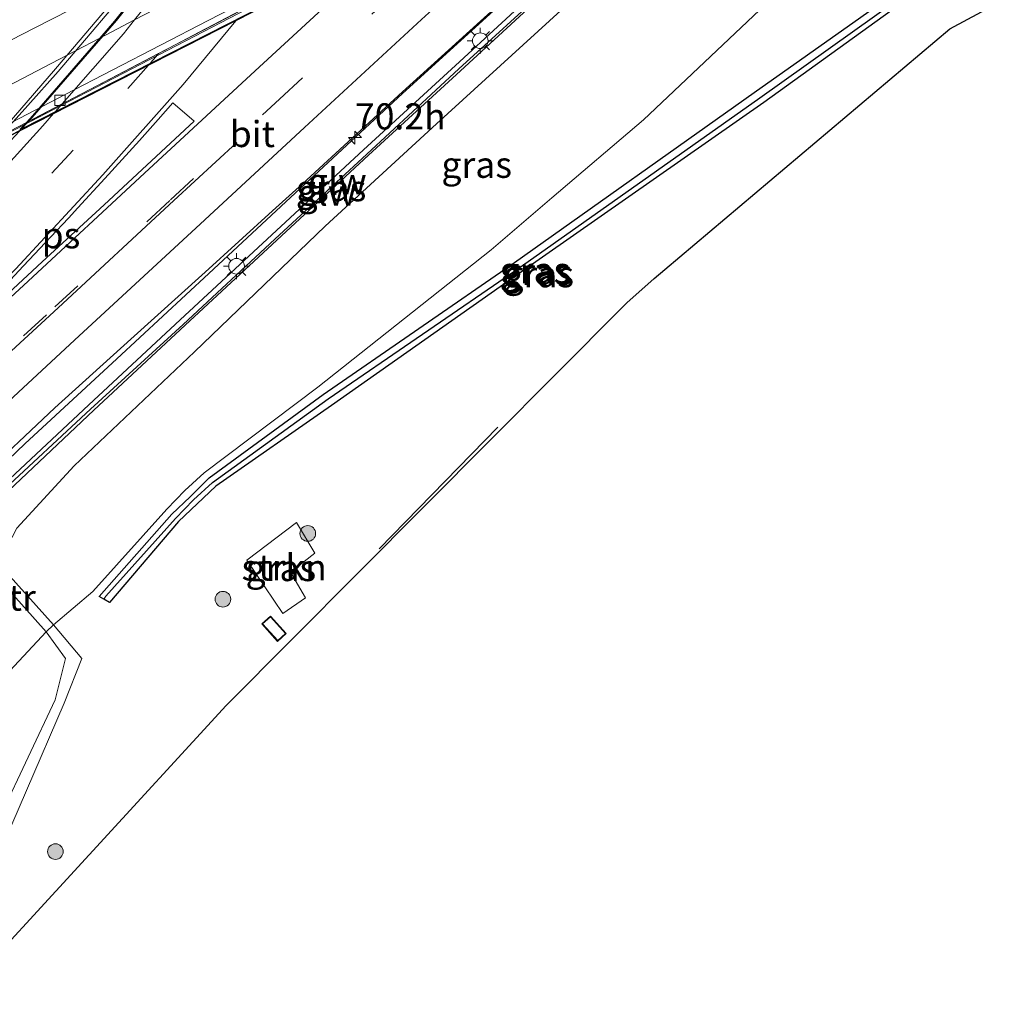
# Model space of a CAD drawing. Units: metres. Extents: x 80000 to 90010, y 437498 to 443752.
# Drawn here: x 84876 to 84970, y 437688 to 437783 of the extents above; entities that cross this region are included whole.
import ezdxf
from ezdxf.enums import TextEntityAlignment as Align

# ---------------------------------------------------------------- set-up
doc = ezdxf.new("R2010")
doc.units = ezdxf.units.M
doc.linetypes.add('VW-3-9_STREEP', pattern=[12, 3, -9])
doc.layers.get('0').update_dxf_attribs({"lineweight": 25})
for name, color, linetype, lineweight in [('B-ME-AM-KILOMETR-S-B1', 7, 'Continuous', 18), ('B-ME-BV-GELEIDECONSTRUCTIE-BARRIER-L-B1', 213, 'BV-STEPBARRIER', 18), ('B-ME-BV-GELEIDECONSTRUCTIE-GELEIDERAIL-L-B1', 213, 'BV-GELEIDERAIL', 18), ('B-ME-BV-GELEIDECONSTRUCTIE-GELEIDERAIL-L-B2', 213, 'BV-GELEIDERAIL', 18), ('B-ME-GR-BOMENRIJ-L-B1', 10, 'Continuous', 25), ('B-ME-GR-BOOM-S-B1', 93, 'Continuous', 18), ('B-ME-GR-STRUIKEN-GV-B6', 93, 'Continuous', 18), ('B-ME-GW-INSTEEKWATERGANG-L-B1', 10, 'Continuous', 25), ('B-ME-GW-KRUINLIJN-L-B1', 93, 'Continuous', 18), ('B-ME-GW-TEENLIJN-L-B1', 93, 'Continuous', 18), ('B-ME-GW-WATERGANG-GREPPEL-L-B1', 10, 'Continuous', 25), ('B-ME-IE-GRASLAND-GV-B6', 93, 'Continuous', 18), ('B-ME-IE-MEUBILAIR_WEGMEUBILAIR-LICHTMAST-S-B1', 8, 'Continuous', 18), ('B-ME-IE-MEUBILAIR_WEGMEUBILAIR-LIJNVERLICHT-L-B1', 8, 'VW-LIJNV', 18), ('B-ME-KG-KADASTRAAL-DAKRAND-L-B1', 13, 'Continuous', 18), ('B-ME-KG-KADASTRAAL-OPNAMEDTMGRENS-L-B1', 10, 'Continuous', 25), ('B-ME-KW-GELUIDSWERING-GV-B6', 8, 'Continuous', 18), ('B-ME-KW-LANDHOOFD-GV-B6', 173, 'Continuous', 18), ('B-ME-KW-LEUNING-L-B2', 8, 'Continuous', 18), ('B-ME-KW-SCHERM-L-B1', 8, 'Continuous', 18), ('B-ME-KW-VIADUCT-GV-B7', 173, 'Continuous', 18), ('B-ME-OG-BEBOUWING-GV-B6', 173, 'Continuous', 18), ('B-ME-VH-VERH_SOORT-BITUMEN-GV-B6', 8, 'IE-TERREINAFSCHEIDING-NATUURLIJK-HOUTWAL', 18), ('B-ME-VH-VERH_SOORT-BITUMEN-GV-B7', 8, 'IE-TERREINAFSCHEIDING-NATUURLIJK-HOUTWAL', 18), ('B-ME-VH-VERH_SOORT-HALF_VERHARDING-GV-B6', 8, 'IE-TERREINAFSCHEIDING-NATUURLIJK-HOUTWAL', 18), ('B-ME-VV-KOLK-S-B1', 8, 'Continuous', 18), ('B-ME-VW-MARKERING-39STREEP-015-L-B1', 255, 'VW-3-9_STREEP', 18), ('B-ME-VW-MARKERING-39STREEP-015-L-B2', 255, 'VW-3-9_STREEP', 18), ('B-ME-VW-MARKERING-STREEP-015-L-B1', 7, 'Continuous', 18), ('B-ME-VW-MARKERING-STREEP-015-L-B2', 7, 'Continuous', 18), ('B-ME-VW-MARKERING-VLAKMARK-GV-B6', 7, 'Continuous', 18)]:
    doc.layers.add(name, color=color, linetype=linetype, lineweight=lineweight)
doc.styles.add('NLCS-ISO', font='NLCS-ISO.TTF')
doc.linetypes.add('BV-GELEIDERAIL', pattern='A,10,-3,[108,NLCS.SHX,S=1,R=0,X=0,Y=0],-3', length=16)
doc.linetypes.add('BV-STEPBARRIER', pattern='A,1,-1,[16,NLCS.SHX,S=1,R=0,X=-1,Y=0],1', length=3)
doc.linetypes.add('IE-TERREINAFSCHEIDING-NATUURLIJK-HOUTWAL', pattern='A,7,-1.5,[67,NLCS.SHX,S=0.75,R=45,X=0,Y=0],-1.5,7,-1.5,[70,NLCS.SHX,S=0.75,R=0,X=0,Y=0],-1.5', length=20)
doc.linetypes.add('VW-LIJNV', pattern='A,0,-5,[102,NLCS.SHX,S=1,R=0,X=-0.625,Y=0],2.5,-0.5,[69,NLCS.SHX,S=0.5,R=0,X=0,Y=0],-0.5,2.5,[102,NLCS.SHX,S=1,R=180,X=0.625,Y=0],-5', length=16)

# ---------------------------------------------------------------- blocks, each defined once
blk = doc.blocks.new('boom')
blk.add_hatch(color=256).paths.add_polyline_path([(-0.75, 0, 1), (0.75, 0, 1)])
blk.add_circle((0, 0), 0.75)
blk = doc.blocks.new('hecto')
for p, q in [((0, 0.625), (-0.625, 0)), ((0, -0.625), (0, 0.625)), ((-0.625, 0), (0.625, 0)), ((0.625, 0), (0, -0.625))]:
    blk.add_line(p, q)
blk = doc.blocks.new('kolk')
blk.add_lwpolyline([(-0.5, -0.5), (0.5, -0.5), (0.5, 0.5), (-0.5, 0.5)], close=True)
blk = doc.blocks.new('lantaarnpaal')
for p, q in [((0, 0.75), (0, 1.25)), ((-0.75, 0), (-1.25, 0)), ((-0.884, 0.884), (-0.53, 0.53)), ((0.53, 0.53), (0.884, 0.884)), ((0.75, 0), (1.25, 0)), ((-0.53, -0.53), (-0.884, -0.884)), ((0, -0.75), (0, -1.25)), ((0.53, -0.53), (0.884, -0.884))]:
    blk.add_line(p, q)
blk.add_circle((0, 0), 0.75)

msp = doc.modelspace()

# ---------------------------------------------------------------- linework, layer by layer
at = {"layer": 'B-ME-BV-GELEIDECONSTRUCTIE-BARRIER-L-B1'}
msp.add_polyline3d([(84862.44, 437765.5484, 0.205), (84870.8183, 437769.9292, 0.183), (84876.3012, 437772.788, 0.1596), (84879.719, 437774.5702, 0.145), (84880.4153, 437774.9332, 0.142), (84888.9531, 437779.3768, 0.1495), (84893.9973, 437782.0022, 0.154), (84897.3424, 437783.7519, 0.1697), (84904.6403, 437787.5692, 0.204), (84906.4063, 437788.4892, 0.211), (84909.7512, 437789.9868, 0.2092), (84913.1833, 437791.5234, 0.2073), (84915.5683, 437792.5912, 0.206), (84923.5748, 437796.1942, 0.2001), (84926.4303, 437797.4792, 0.198), (84934.7793, 437801.2261, 0.1927), (84937.3843, 437802.3952, 0.191), (84948.0082, 437807.202, 0.1939), (84948.3933, 437807.3762, 0.194), (84959.3933, 437812.2332, 0.225), (84962.7113, 437813.7122, 0.237), (84966.5703, 437814.9422, 0.0428)], dxfattribs=at)
at = {"layer": 'B-ME-BV-GELEIDECONSTRUCTIE-GELEIDERAIL-L-B1'}
msp.add_polyline3d([(84862.1129, 437728.241, 4.8499), (84863.766, 437730.016, 4.871), (84867.527, 437733.792, 5.001), (84876.135, 437742.015, 5.15), (84884.968, 437750.154, 5.412), (84893.755, 437758.316, 5.683), (84902.501, 437766.467, 6.007), (84912.313, 437775.569, 6.222), (84923.135, 437785.418, 6.319), (84930.076, 437791.686, 6.37), (84934.019, 437795.289, 6.405), (84943.138, 437803.082, 6.391), (84943.1808, 437803.1183, 6.391), (84946.2318, 437805.705, 6.3803)], dxfattribs=at)
at = {"layer": 'B-ME-BV-GELEIDECONSTRUCTIE-GELEIDERAIL-L-B2'}
msp.add_polyline3d([(84920.6194, 437841.8597, 6.1075), (84919.0459, 437838.2805, 6.0742), (84917.7507, 437835.3344, 6.0467), (84916.207, 437831.823, 6.014), (84913.2753, 437826.0648, 5.9662), (84910.751, 437821.107, 5.925), (84907.4195, 437815.2743, 5.8775), (84904.792, 437810.674, 5.84), (84900.8285, 437804.4295, 5.7761), (84899.082, 437801.678, 5.748), (84892.205, 437791.849, 5.698), (84891.1082, 437790.4735, 5.6923), (84889.1517, 437788.0198, 5.6821), (84884.732, 437782.477, 5.659), (84883.3383, 437780.8691, 5.643), (84876.885, 437773.424, 5.569), (84876.3012, 437772.788, 5.5609), (84875.6789, 437772.1102, 5.5523)], dxfattribs=at)
at = {"layer": 'B-ME-GR-BOMENRIJ-L-B1'}
msp.add_line((84910.062, 437731.972, -1.515), (84921.45, 437743.627, -1.395), dxfattribs=at)
at = {"layer": 'B-ME-GR-STRUIKEN-GV-B6'}
msp.add_polyline3d([(84903.036, 437727.274, -1.163), (84900.838, 437725.759, -1.163), (84897.403, 437730.894, -1.163), (84902.149, 437734.493, -1.167), (84903.921, 437731.561, -1.163), (84901.577, 437729.743, -1.163), (84903.036, 437727.274, -1.163)], dxfattribs=at)
at = {"layer": 'B-ME-GW-INSTEEKWATERGANG-L-B1'}
msp.add_line((84884.2499, 437726.83, -0.4663), (84883.6993, 437727.1622, -0.4466), dxfattribs=at)
for points in [[(84883.6993, 437727.1622, -0.4466), (84883.2788, 437727.416, -0.4316), (84890.236, 437735.297, -0.38), (84891.977, 437736.957, -0.383), (84893.795, 437738.767, -0.413), (84904.707, 437746.745, -0.764), (84923.033, 437759.374, -0.976), (84945.999, 437775.668, -1.308), (84966.402, 437790.112, -1.494), (84966.7012, 437789.6781, -1.5446)], [(84966.7012, 437789.6781, -1.5446), (84967.011, 437789.229, -1.597), (84946.9, 437774.712, -1.425), (84923.383, 437758.263, -1.081), (84905.518, 437745.689, -0.824), (84894.425, 437737.963, -0.474), (84892.636, 437736.26, -0.435), (84890.86, 437734.568, -0.454), (84884.2499, 437726.83, -0.4663)]]:
    msp.add_polyline3d(points, dxfattribs=at)
at = {"layer": 'B-ME-GW-KRUINLIJN-L-B1'}
msp.add_polyline3d([(84862.0033, 437719.4531, 3.8245), (84864.484, 437722.273, 3.849), (84867.802, 437726.107, 3.919), (84869.843, 437728.1265, 3.9255), (84872.887, 437729.9105, 3.97), (84873.58, 437730.571, 3.97), (84875.379, 437733.9433, 4.0744), (84880.868, 437739.907, 4.298), (84892.399, 437750.824, 4.523), (84904.892, 437762.847, 5.021), (84915.573, 437772.659, 5.394), (84933.617, 437789.12, 5.607), (84953.969, 437807.686, 5.848), (84955.182, 437808.332, 5.65), (84955.618, 437809.509, 5.585), (84963.532, 437812.781, -0.699)], dxfattribs=at)
at = {"layer": 'B-ME-GW-TEENLIJN-L-B1'}
msp.add_polyline3d([(84861.8194, 437700.1001, -1.0614), (84861.965, 437700.168, -1.052), (84865.104, 437703.162, -0.979), (84867.364, 437706.966, -0.878), (84870.407, 437713.089, -0.714), (84873.822, 437718.874, -0.601), (84874.717, 437720.278, -0.528), (84878.1958, 437724.0204, -0.5), (84878.8937, 437724.6819, -0.49), (84882.668, 437727.878, -0.451), (84889.753, 437735.766, -0.403), (84891.461, 437737.561, -0.341), (84893.316, 437739.24, -0.387), (84904.204, 437747.458, -0.727), (84920.792, 437760.589, -0.921), (84926.613, 437765.581, -0.978), (84935.392, 437773.046, -0.945), (84948.264, 437785.223, -0.849), (84957.758, 437793.344, -0.77), (84963.491, 437798.3, -0.702), (84965.189, 437801.159, -0.603), (84965.253, 437804.966, -0.462), (84964.422, 437810.837, -0.552), (84963.532, 437812.781, -0.699)], dxfattribs=at)
at = {"layer": 'B-ME-GW-WATERGANG-GREPPEL-L-B1'}
msp.add_polyline3d([(84883.909, 437727.427, -0.703), (84890.575, 437734.861, -0.748), (84892.29, 437736.641, -0.709), (84894.114, 437738.312, -0.77), (84905.178, 437746.316, -1.236), (84923.255, 437758.715, -1.411), (84946.531, 437775.146, -1.799), (84966.381, 437789.324, -1.874)], dxfattribs=at)
at = {"layer": 'B-ME-IE-GRASLAND-GV-B6'}
for points in [[(85065.092, 437835.654, -1.79), (84964.725, 437781.75, -1.677), (84937.435, 437758.721, -1.798), (84936.397, 437757.845, -2.598), (84933.797, 437755.504, -2.598), (84933.42, 437755.125, -1.775), (84895.419, 437716.95, -1.366), (84869.142, 437688.358, -1.31)], [(84883.6993, 437727.1622, -0.4466), (84883.2788, 437727.416, -0.4316), (84890.236, 437735.297, -0.38), (84891.977, 437736.957, -0.383), (84893.795, 437738.767, -0.413), (84904.707, 437746.745, -0.764), (84923.033, 437759.374, -0.976), (84945.999, 437775.668, -1.308), (84966.402, 437790.112, -1.494), (84966.7012, 437789.6781, -1.5446), (84966.381, 437789.324, -1.874), (84946.531, 437775.146, -1.799), (84923.255, 437758.715, -1.411), (84905.178, 437746.316, -1.236), (84894.114, 437738.312, -0.77), (84892.29, 437736.641, -0.709), (84890.575, 437734.861, -0.748), (84883.909, 437727.427, -0.703), (84883.6993, 437727.1622, -0.4466)], [(84883.6993, 437727.1622, -0.4466), (84884.2499, 437726.83, -0.4663), (84890.86, 437734.568, -0.454), (84892.636, 437736.26, -0.435), (84894.425, 437737.963, -0.474), (84905.518, 437745.689, -0.824), (84923.383, 437758.263, -1.081), (84946.9, 437774.712, -1.425), (84967.011, 437789.229, -1.597), (84966.7012, 437789.6781, -1.5446), (84966.402, 437790.112, -1.494), (84945.999, 437775.668, -1.308), (84923.033, 437759.374, -0.976), (84904.707, 437746.745, -0.764), (84893.795, 437738.767, -0.413), (84891.977, 437736.957, -0.383), (84890.236, 437735.297, -0.38), (84883.2788, 437727.416, -0.4316), (84883.6993, 437727.1622, -0.4466)], [(84933.617, 437789.12, 5.607), (84915.573, 437772.659, 5.394), (84904.892, 437762.847, 5.021), (84892.399, 437750.824, 4.523), (84880.868, 437739.907, 4.298), (84875.379, 437733.9433, 4.0744), (84873.58, 437730.571, 3.97), (84871.7125, 437732.5392, 4.1277), (84873.356, 437734.164, 4.234), (84872.2576, 437735.3561, 4.233), (84882.7606, 437745.2403, 4.451), (84891.4932, 437753.3709, 4.666), (84900.2899, 437761.5086, 4.985), (84909.053, 437769.6468, 5.25), (84917.8612, 437777.7401, 5.369), (84926.7407, 437785.9348, 5.398)], [(84878.8937, 437724.6819, -0.49), (84873.58, 437730.571, 3.97), (84875.379, 437733.9433, 4.0744), (84880.868, 437739.907, 4.298), (84892.399, 437750.824, 4.523), (84904.892, 437762.847, 5.021), (84915.573, 437772.659, 5.394), (84933.617, 437789.12, 5.607)], [(84883.6993, 437727.1622, -0.4466), (84883.909, 437727.427, -0.703), (84890.575, 437734.861, -0.748), (84892.29, 437736.641, -0.709), (84894.114, 437738.312, -0.77), (84905.178, 437746.316, -1.236), (84923.255, 437758.715, -1.411), (84946.531, 437775.146, -1.799), (84966.381, 437789.324, -1.874), (84966.7012, 437789.6781, -1.5446), (84967.011, 437789.229, -1.597), (84946.9, 437774.712, -1.425), (84923.383, 437758.263, -1.081), (84905.518, 437745.689, -0.824), (84894.425, 437737.963, -0.474), (84892.636, 437736.26, -0.435), (84890.86, 437734.568, -0.454), (84884.2499, 437726.83, -0.4663), (84883.6993, 437727.1622, -0.4466)], [(84926.27, 437786.453, 5.498), (84917.387, 437778.255, 5.469), (84908.578, 437770.161, 5.35), (84899.814, 437762.022, 5.085), (84891.017, 437753.884, 4.766), (84882.283, 437745.752, 4.551), (84874.183, 437738.173, 4.231), (84864.813, 437729.185, 4.019), (84862.0865, 437726.154, 4.003), (84862.1187, 437728.6957, 4.0178), (84863.024, 437729.969, 4.019)], [(84872.6606, 437700.4648, -1.1753), (84879.9208, 437717.196, -0.8384), (84881.5932, 437721.459, -0.73), (84878.8937, 437724.6819, -0.49), (84882.668, 437727.878, -0.451), (84889.753, 437735.766, -0.403), (84891.461, 437737.561, -0.341), (84893.316, 437739.24, -0.387), (84904.204, 437747.458, -0.727), (84920.792, 437760.589, -0.921), (84926.613, 437765.581, -0.978), (84935.392, 437773.046, -0.945), (84948.264, 437785.223, -0.849)], [(84948.264, 437785.223, -0.849), (84935.392, 437773.046, -0.945), (84926.613, 437765.581, -0.978), (84920.792, 437760.589, -0.921), (84904.204, 437747.458, -0.727), (84893.316, 437739.24, -0.387), (84891.461, 437737.561, -0.341), (84889.753, 437735.766, -0.403), (84882.668, 437727.878, -0.451), (84878.8937, 437724.6819, -0.49)], [(84863.024, 437729.969, 4.019), (84864.771, 437731.832, 4.094), (84871.559, 437738.459, 4.219), (84879.005, 437745.451, 4.447), (84886.287, 437752.046, 4.659), (84893.4, 437758.457, 4.897), (84899.869, 437764.326, 5.149), (84902.733, 437766.924, 5.261), (84912.321, 437775.707, 5.47), (84921.481, 437784.016, 5.523)], [(84897.403, 437730.894, -1.163), (84900.838, 437725.759, -1.163), (84903.036, 437727.274, -1.163), (84901.577, 437729.743, -1.163), (84903.921, 437731.561, -1.163), (84902.149, 437734.493, -1.167), (84897.403, 437730.894, -1.163)], [(84878.196, 437724.02, -0.5), (84874.717, 437720.278, -0.528), (84873.822, 437718.874, -0.601), (84870.407, 437713.089, -0.714), (84867.364, 437706.966, -0.878), (84865.104, 437703.162, -0.979), (84861.965, 437700.168, -1.052), (84861.8194, 437700.1001, -1.0614), (84861.843, 437702.619, -0.18), (84861.904, 437708.997, -0.075), (84862.0033, 437719.4531, 3.8245), (84864.484, 437722.273, 3.849), (84867.802, 437726.107, 3.919), (84869.843, 437728.1265, 3.9255), (84872.8867, 437729.9105, 3.97), (84878.196, 437724.02, -0.5)], [(84901.183, 437723.844, -1.304), (84899.677, 437725.528, -1.304), (84898.848, 437724.786, -1.304), (84900.354, 437723.103, -1.304), (84901.183, 437723.844, -1.304)], [(84874.717, 437720.278, -0.528), (84878.196, 437724.02, -0.5), (84880.0532, 437721.451, -0.6705), (84879.0484, 437717.4983, -0.8004), (84871.2538, 437701.0448, -1.1361)]]:
    msp.add_polyline3d(points, dxfattribs=at)
at = {"layer": 'B-ME-IE-MEUBILAIR_WEGMEUBILAIR-LIJNVERLICHT-L-B1'}
msp.add_polyline3d([(84876.771, 437773.02, 3.853), (84880.765, 437775.113, 3.891), (84884.828, 437777.222, 3.943), (84888.857, 437779.329, 4.02), (84892.833, 437781.421, 4.109), (84896.8, 437783.49, 4.183), (84900.821, 437785.582, 4.266), (84904.795, 437787.679, 4.359), (84908.902, 437789.596, 4.446), (84913.035, 437791.438, 4.504), (84917.158, 437793.305, 4.563), (84921.339, 437795.194, 4.62), (84925.402, 437797.019, 4.638), (84929.565, 437798.872, 4.654), (84933.68, 437800.725, 4.653), (84937.798, 437802.579, 4.661), (84941.911, 437804.426, 4.639), (84946.258, 437806.425, 4.613), (84950.378, 437808.265, 4.582)], dxfattribs=at)
at = {"layer": 'B-ME-KG-KADASTRAAL-DAKRAND-L-B1'}
msp.add_polyline3d([(84900.358, 437723.174, 0.26), (84901.112, 437723.848, 0.26), (84899.673, 437725.457, 0.26), (84898.919, 437724.782, 0.26), (84900.358, 437723.174, 0.26)], dxfattribs=at)
at = {"layer": 'B-ME-KG-KADASTRAAL-OPNAMEDTMGRENS-L-B1'}
msp.add_polyline3d([(84869.142, 437688.358, -1.31), (84895.419, 437716.95, -1.366), (84933.42, 437755.125, -1.775), (84933.797, 437755.504, -2.598), (84936.397, 437757.845, -2.598), (84937.435, 437758.721, -1.798), (84964.725, 437781.75, -1.677), (85065.092, 437835.654, -1.79), (85088.843, 437845.014, -1.933), (85147.41, 437854.588, -1.831), (85209.566, 437864.749, -1.723), (85239.688, 437837.922, -1.723), (85240.916, 437822.5421, -1.7579), (85246.51, 437752.48, -1.917)], dxfattribs=at)
at = {"layer": 'B-ME-KW-GELUIDSWERING-GV-B6'}
msp.add_polyline3d([(84926.7407, 437785.9348, 5.398), (84917.8612, 437777.7401, 5.369), (84909.053, 437769.6468, 5.25), (84900.2899, 437761.5086, 4.985), (84891.4932, 437753.3709, 4.666), (84882.7606, 437745.2403, 4.451), (84872.2576, 437735.3561, 4.233), (84871.3407, 437734.4766, 4.2151), (84865.3162, 437728.6977, 3.9192), (84862.0731, 437725.0924, 3.9), (84862.0865, 437726.154, 4.003), (84864.813, 437729.185, 4.019), (84874.183, 437738.173, 4.231), (84882.283, 437745.752, 4.551), (84891.017, 437753.884, 4.766), (84899.814, 437762.022, 5.085), (84908.578, 437770.161, 5.35), (84917.387, 437778.255, 5.469), (84926.27, 437786.453, 5.498)], dxfattribs=at)
at = {"layer": 'B-ME-KW-LANDHOOFD-GV-B6'}
msp.add_polyline3d([(84948.8555, 437806.8319, 5.6948), (84944.9112, 437805.0545, 5.6802), (84908.2041, 437788.5123, 5.4565), (84907.0486, 437787.9916, 5.42), (84904.3036, 437786.5917, 5.4012), (84875.6267, 437771.9674, 4.7987), (84873.4362, 437770.834, 4.855), (84870.898, 437768.015, 4.855), (84870.5376, 437768.3613, 4.75), (84872.2761, 437770.2529, 4.6443), (84872.992, 437770.957, -0.8047), (84880.427, 437774.832, -0.852), (84894.073, 437781.918, -0.833), (84904.657, 437787.436, -0.787), (84906.502, 437788.371, -0.776), (84915.533, 437792.455, -0.788), (84926.528, 437797.385, -0.778), (84937.468, 437802.319, -0.785), (84948.397, 437807.237, -0.779), (84953.7887, 437809.621, -0.4536), (84952.5236, 437808.485, 4.756), (84951.3521, 437807.957, 5.6007), (84948.8555, 437806.8319, 5.6948)], dxfattribs=at)
at = {"layer": 'B-ME-KW-LEUNING-L-B2'}
msp.add_polyline3d([(84918.876, 437840.168, 5.681), (84914.616, 437830.769, 5.58), (84909.089, 437820.054, 5.525), (84904.117, 437811.441, 5.459), (84898.811, 437803.037, 5.347), (84893.164, 437794.749, 5.283), (84887.09, 437786.833, 5.221), (84879.335, 437777.681, 5.134), (84876.439, 437774.416, 5.099), (84870.975, 437768.365, 5.078)], dxfattribs=at)
at = {"layer": 'B-ME-KW-SCHERM-L-B1'}
msp.add_polyline3d([(84862.0765, 437725.3617, 11.1252), (84864.8374, 437728.4141, 11.161), (84873.7657, 437737.2911, 11.333), (84882.4468, 437745.3294, 11.637), (84891.3084, 437753.4499, 11.926), (84900.0955, 437761.6119, 12.225), (84908.8811, 437769.7555, 12.529), (84917.6955, 437777.9182, 12.581), (84926.5586, 437785.9838, 12.65), (84935.4742, 437794.0234, 12.683), (84944.3775, 437802.1086, 12.708), (84948.7022, 437806.1537, 12.74)], dxfattribs=at)
at = {"layer": 'B-ME-KW-VIADUCT-GV-B7'}
msp.add_polyline3d([(84907, 437788.024, 5.74), (84875.575, 437771.997, 5.73), (84873.405, 437770.874, 5.75), (84870.895, 437768.087, 5.75), (84870.607, 437768.363, 5.76), (84872.312, 437770.218, 5.75), (84873.027, 437770.921, 5.76), (84879.071, 437777.924, 5.772), (84886.861, 437787.099, 5.781)], dxfattribs=at)
at = {"layer": 'B-ME-OG-BEBOUWING-GV-B6'}
for points in [[(84872.887, 437729.9105, 3.97), (84873.58, 437730.571, 3.97), (84878.8937, 437724.6819, -0.49), (84878.196, 437724.02, -0.5), (84872.887, 437729.9105, 3.97)], [(84901.183, 437723.844, -1.304), (84900.354, 437723.103, -1.304), (84898.848, 437724.786, -1.304), (84899.677, 437725.528, -1.304), (84901.183, 437723.844, -1.304)]]:
    msp.add_polyline3d(points, dxfattribs=at)
at = {"layer": 'B-ME-VH-VERH_SOORT-BITUMEN-GV-B6'}
for points in [[(84904.2667, 437788.0201, -0.697), (84893.7027, 437782.5491, -0.743), (84880.0107, 437775.4601, -0.774), (84870.4817, 437770.5221, -0.729), (84862.4472, 437766.3113, -0.7008), (84865.1403, 437790.446, -1.5132)], [(84904.657, 437787.436, -0.787), (84894.073, 437781.918, -0.833), (84880.427, 437774.832, -0.852), (84872.992, 437770.957, -0.8047), (84862.4387, 437765.4156, -0.7627), (84862.4472, 437766.3113, -0.7008), (84870.4817, 437770.5221, -0.729), (84880.0107, 437775.4601, -0.774), (84893.7027, 437782.5491, -0.743), (84904.2667, 437788.0201, -0.697)], [(84862.1219, 437729.0734, 4.0212), (84862.3566, 437756.797, 4.6542), (84868.332, 437763.282, 4.658), (84869.44, 437765.398, 4.685), (84871.4326, 437767.5139, 4.7216), (84873.099, 437769.284, 4.752), (84875.6267, 437771.9674, 4.7987), (84904.3036, 437786.5917, 5.4012)], [(84921.481, 437784.016, 5.523), (84912.321, 437775.707, 5.47), (84902.733, 437766.924, 5.261), (84899.869, 437764.326, 5.149), (84893.4, 437758.457, 4.897), (84886.287, 437752.046, 4.659), (84879.005, 437745.451, 4.447), (84871.559, 437738.459, 4.219), (84864.771, 437731.832, 4.094), (84863.024, 437729.969, 4.019), (84862.1219, 437729.0734, 4.0212)]]:
    msp.add_polyline3d(points, dxfattribs=at)
at = {"layer": 'B-ME-VH-VERH_SOORT-BITUMEN-GV-B7'}
msp.add_polyline3d([(84920.802, 437842.051, 5.4035), (84941.412, 437860.328, 5.8923), (84936.571, 437844.925, 5.857), (84932.697, 437835.075, 5.811), (84927.726, 437824.1, 5.716), (84921.5, 437812.122, 5.617), (84916.515, 437803.74, 5.55), (84910.053, 437793.919, 5.452), (84906.989, 437789.78, 5.445), (84906.169, 437788.672, 5.443), (84904.4891, 437786.7986, 5.4054), (84875.8301, 437772.1834, 4.8024), (84876.843, 437773.259, 4.821), (84884.927, 437782.538, 4.901), (84892.371, 437791.903, 4.985), (84899.239, 437801.714, 5.029), (84904.987, 437810.803, 5.137), (84910.889, 437821.177, 5.218), (84916.218, 437831.699, 5.31), (84920.802, 437842.051, 5.4035)], dxfattribs=at)
at = {"layer": 'B-ME-VH-VERH_SOORT-HALF_VERHARDING-GV-B6'}
msp.add_polyline3d([(84878.1958, 437724.0204, -0.5), (84878.8937, 437724.6819, -0.49), (84881.5932, 437721.459, -0.73), (84879.9208, 437717.196, -0.8384), (84872.6606, 437700.4648, -1.1753), (84871.2538, 437701.0448, -1.1361), (84879.0484, 437717.4983, -0.8004), (84880.0532, 437721.451, -0.6705), (84878.1958, 437724.0204, -0.5)], dxfattribs=at)
at = {"layer": 'B-ME-VW-MARKERING-39STREEP-015-L-B1'}
for points in [[(84862.2085, 437739.305, 4.3839), (84867.173, 437744.233, 4.466), (84879.017, 437755.12, 4.73), (84890.097, 437765.387, 5.022), (84900.539, 437775.017, 5.284), (84911.712, 437785.307, 5.485), (84921.9671, 437794.7146, 5.6321)], [(84888.0009, 437778.2779, 5.0342), (84880.764, 437770.122, 4.921), (84872.621, 437761.342, 4.779), (84864.407, 437752.626, 4.662), (84862.3016, 437750.3045, 4.6447)]]:
    msp.add_polyline3d(points, dxfattribs=at)
at = {"layer": 'B-ME-VW-MARKERING-39STREEP-015-L-B2'}
msp.add_polyline3d([(84930.3152, 437850.4878, 5.6285), (84929.714, 437848.656, 5.672), (84929.1573, 437847.2165, 5.6629), (84928.3401, 437845.103, 5.6495), (84926.291, 437839.804, 5.616), (84925.1638, 437837.2535, 5.5995), (84921.45, 437828.85, 5.545), (84921.2336, 437828.4332, 5.5413), (84916.2526, 437818.8372, 5.4561), (84915.953, 437818.26, 5.451), (84909.859, 437808.014, 5.362), (84903.352, 437797.981, 5.252), (84902.0267, 437796.1799, 5.2382), (84900.1823, 437793.6733, 5.219), (84896.246, 437788.324, 5.178), (84895.1538, 437786.984, 5.1588), (84888.9531, 437779.3768, 5.0496), (84888.694, 437779.059, 5.045), (84888.1828, 437778.4829, 5.037)], dxfattribs=at)
at = {"layer": 'B-ME-VW-MARKERING-STREEP-015-L-B1'}
for points in [[(84862.8922, 437770.2989, -0.7272), (84869.06, 437773.409, -0.705), (84878.677, 437778.435, -0.688), (84883.3383, 437780.8691, -0.6681), (84886.6553, 437782.6012, -0.6539), (84891.54, 437785.152, -0.633), (84895.1538, 437786.984, -0.6272), (84902.677, 437790.798, -0.615), (84902.8401, 437790.8767, -0.6147), (84910.6156, 437794.6303, -0.5985), (84913.774, 437796.155, -0.592), (84919.1935, 437798.6448, -0.594), (84922.8181, 437800.31, -0.5953), (84924.751, 437801.198, -0.596), (84933.8585, 437805.2339, -0.6111), (84935.585, 437805.999, -0.614), (84945.4132, 437810.2816, -0.621), (84946.2377, 437810.6408, -0.6216), (84946.837, 437810.902, -0.622), (84957.975, 437815.692, -0.586), (84959.1954, 437816.18, -0.5804), (84980.009, 437824.503, -0.484)], [(84863.4035, 437774.8811, -0.7831), (84867.198, 437776.781, -0.743), (84877.043, 437781.8, -0.645), (84889.1517, 437788.0198, -0.5705), (84889.888, 437788.398, -0.566), (84892.3291, 437789.649, -0.5589), (84900.1823, 437793.6733, -0.5363), (84900.968, 437794.076, -0.534), (84907.4842, 437797.2696, -0.5171), (84912.129, 437799.546, -0.505), (84914.529, 437800.6489, -0.5061), (84923.168, 437804.619, -0.51), (84928.6587, 437807.0402, -0.5172), (84932.3963, 437808.6884, -0.522), (84933.899, 437809.351, -0.524), (84943.9528, 437813.7375, -0.5117), (84945.368, 437814.355, -0.51), (84956.27, 437819.0453, -0.5041), (84956.497, 437819.143, -0.504), (84957.1441, 437819.4027, -0.5011), (84970.4664, 437824.7479, -0.441)], [(84932.9967, 437799.6851, 5.7198), (84925.727, 437793.22, 5.653), (84914.139, 437782.654, 5.53), (84902.926, 437772.316, 5.35), (84892.527, 437762.663, 5.041), (84881.356, 437752.359, 4.691), (84869.656, 437741.538, 4.391), (84862.1642, 437734.0645, 4.252)], [(84911.5427, 437790.0169, 5.4962), (84909.097, 437787.771, 5.45), (84897.779, 437777.331, 5.233), (84887.591, 437767.924, 5.005), (84876.463, 437757.607, 4.761), (84867.584, 437749.435, 4.584), (84862.2525, 437744.4952, 4.5151)], [(84896.3364, 437782.5287, 5.2017), (84891.322, 437776.432, 5.1), (84883.626, 437767.76, 4.954), (84875.284, 437758.758, 4.769), (84871.778, 437755.18, 4.689), (84866.973, 437749.981, 4.598), (84864.344, 437747.207, 4.559), (84862.2559, 437744.9075, 4.5319)], [(84862.3467, 437755.6244, 4.7199), (84869.886, 437763.681, 4.781), (84877.88, 437772.469, 4.895), (84878.9037, 437773.6386, 4.9105)], [(84862.2054, 437738.9311, 4.3834), (84867.4877, 437744.1637, 4.466), (84879.3297, 437755.0487, 4.73), (84890.4097, 437765.3157, 5.022), (84896.4407, 437770.8617, 5.156)]]:
    msp.add_polyline3d(points, dxfattribs=at)
at = {"layer": 'B-ME-VW-MARKERING-STREEP-015-L-B2'}
msp.add_polyline3d([(84879.0811, 437773.8413, 4.9132), (84879.719, 437774.5702, 4.9229), (84885.59, 437781.278, 5.012), (84886.6553, 437782.6012, 5.0226), (84892.3291, 437789.649, 5.0793), (84893.003, 437790.486, 5.086), (84894.161, 437792.051, 5.0979), (84900.082, 437800.053, 5.159), (84906.5915, 437809.8197, 5.261), (84912.531, 437820.007, 5.353), (84912.7058, 437820.34, 5.3556), (84918.035, 437830.489, 5.434), (84918.1085, 437830.6505, 5.4353), (84922.0917, 437839.4016, 5.505), (84922.832, 437841.028, 5.518), (84923.1764, 437841.9282, 5.5121), (84924.4671, 437845.3014, 5.4902)], dxfattribs=at)
at = {"layer": 'B-ME-VW-MARKERING-VLAKMARK-GV-B6'}
msp.add_polyline3d([(84869.0569, 437751.3255, 4.6177), (84866.8813, 437749.312, 4.592), (84867.986, 437750.5006, 4.61), (84868.6179, 437751.1798, 4.6229), (84871.6512, 437754.435, 4.6801), (84873.4362, 437756.3237, 4.7194), (84876.0232, 437759.0583, 4.7788), (84878.6274, 437761.8245, 4.8361), (84880.3134, 437763.627, 4.8733), (84881.2246, 437764.606, 4.8934), (84883.8104, 437767.4068, 4.9509), (84887.1215, 437771.0548, 5.0135), (84888.929, 437773.0824, 5.0477), (84890.3322, 437774.6773, 5.0744), (84892.3646, 437772.8999, 5.1168), (84883.7342, 437764.9113, 4.9253), (84877.8212, 437759.4381, 4.7958), (84876.3955, 437758.1184, 4.7646), (84869.0569, 437751.3255, 4.6177)], dxfattribs=at)

# ---------------------------------------------------------------- block references
at = {"layer": 'B-ME-AM-KILOMETR-S-B1', "rotation": 90}
msp.add_blockref('hecto', (84907.7524, 437771.3384, 6.1221), dxfattribs=at)
at = {"layer": 'B-ME-GR-BOOM-S-B1', "rotation": 90}
for p in [(84903.245, 437733.434, -1.374), (84895.115, 437727.143, -1.047), (84879.075, 437702.98, -0.91)]:
    msp.add_blockref('boom', p, dxfattribs=at)
at = {"layer": 'B-ME-IE-MEUBILAIR_WEGMEUBILAIR-LICHTMAST-S-B1', "rotation": 90}
for p in [(84919.7618, 437780.6089, 5.445), (84896.4168, 437759.0209, 4.883)]:
    msp.add_blockref('lantaarnpaal', p, dxfattribs=at)
at = {"layer": 'B-ME-VV-KOLK-S-B1', "rotation": 90}
msp.add_blockref('kolk', (84879.504, 437774.895, -0.864), dxfattribs=at)

# ---------------------------------------------------------------- texts
at = {"layer": 'B-ME-AM-KILOMETR-S-B1', "ltscale": 0.2, "style": 'NLCS-ISO'}
msp.add_text('70.2h', height=2.5, dxfattribs=at).set_placement((84907.7524, 437771.3384, 6.1221), align=Align.BOTTOM_LEFT)
at = {"layer": 'B-ME-GR-STRUIKEN-GV-B6', "ltscale": 0.2, "style": 'NLCS-ISO'}
msp.add_text('strkn', height=2.5, dxfattribs=at).set_placement((84900.97947, 437730.18417), align=Align.MIDDLE_CENTER)
at = {"layer": 'B-ME-IE-GRASLAND-GV-B6', "ltscale": 0.2, "style": 'NLCS-ISO'}
for p in [(84919.4165, 437768.73145), (84905.471, 437766.49295), (84924.99, 437758.6371), (84925.1449, 437758.471), (84925.35515, 437758.25405), (84900.662, 437730.126)]:
    msp.add_text('gras', height=2.5, dxfattribs=at).set_placement(p, align=Align.MIDDLE_CENTER)
at = {"layer": 'B-ME-KW-GELUIDSWERING-GV-B6', "ltscale": 0.2, "style": 'NLCS-ISO'}
msp.add_text('glw', height=2.5, dxfattribs=at).set_placement((84906.06524, 437767.14373), align=Align.MIDDLE_CENTER)
at = {"layer": 'B-ME-KW-SCHERM-L-B1', "ltscale": 0.2, "style": 'NLCS-ISO'}
msp.add_text('glw', height=2.5, dxfattribs=at).set_placement((84905.07668, 437766.08002), align=Align.MIDDLE_CENTER)
at = {"layer": 'B-ME-OG-BEBOUWING-GV-B6', "ltscale": 0.2, "style": 'NLCS-ISO'}
msp.add_text('tr', height=2.5, dxfattribs=at).set_placement((84875.88987, 437727.29517), align=Align.MIDDLE_CENTER)
at = {"layer": 'B-ME-VH-VERH_SOORT-BITUMEN-GV-B6', "ltscale": 0.2, "style": 'NLCS-ISO'}
msp.add_text('bit', height=2.5, dxfattribs=at).set_placement((84897.93354, 437771.67848), align=Align.MIDDLE_CENTER)
at = {"layer": 'B-ME-VW-MARKERING-VLAKMARK-GV-B6', "ltscale": 0.2, "style": 'NLCS-ISO'}
msp.add_text('ps', height=2.5, dxfattribs=at).set_placement((84879.60451, 437761.98135), align=Align.MIDDLE_CENTER)

doc.saveas('drawing.dxf')
